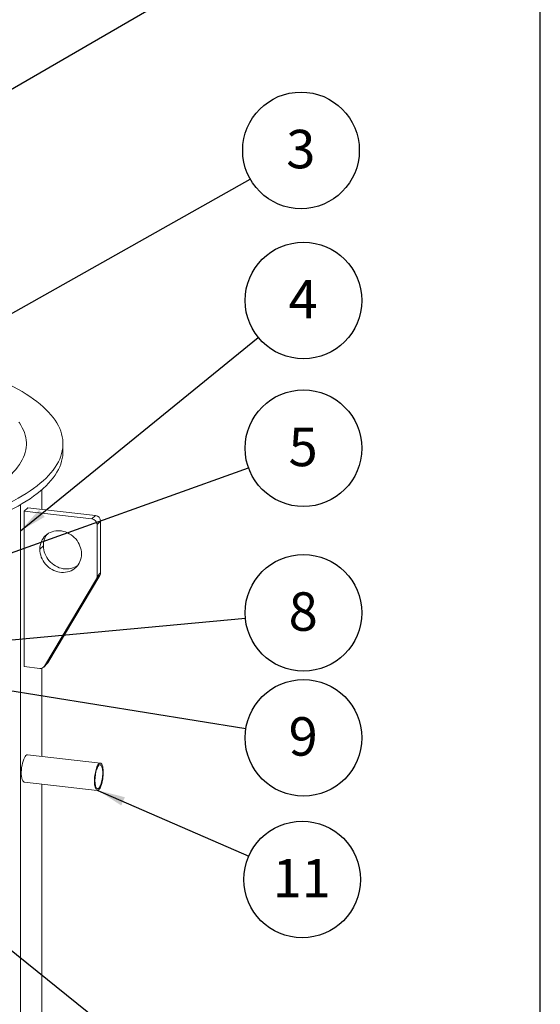
# Model space of a CAD drawing. Units: millimetres. Extents: x 162 to 5772, y 114 to 8200.
# Drawn here: x 4815 to 5762, y 4719 to 6511 of the extents above; entities that cross this region are included whole.
import ezdxf

# ---------------------------------------------------------------- set-up
doc = ezdxf.new("R2010")
doc.units = ezdxf.units.MM
doc.header["$LTSCALE"] = 20
doc.linetypes.add('SLD-Phantom', pattern=[12.7, 6.35, -1.27, 1.27, -1.27, 1.27, -1.27])
doc.linetypes.add('SLD-Solid', pattern=[0])
doc.layers.add('FRAME', color=19, linetype='SLD-Solid')
doc.layers.add('SLD-0', color=7, linetype='SLD-Solid')
doc.styles.add('SLDTEXTSTYLE0', font='ARIAL.TTF', dxfattribs={"width": 0.948})
doc.styles.get("Standard").update_dxf_attribs({"font": 'ARIAL.TTF'})
doc.dimstyles.new('SLDDIMSTYLE6', dxfattribs={"dimtxt": 0, "dimasz": 50, "dimexe": 0, "dimexo": 0.0625, "dimgap": 0, "dimtad": 0, "dimtih": 1, "dimtoh": 1, "dimdec": 0, "dimrnd": 1e-09, "dimzin": 0, "dimdsep": 46, "dimtxsty": 'Standard', "dimsah": 1, "dimcen": 0.09, "dimadec": 0, "dimazin": 0, "dimtfac": 50, "dimtdec": 0, "dimtofl": 0, "dimtmove": 0, "dimatfit": 3, "dimfxl": 0, "dimfrac": 2, "dimtolj": 1, "dimtzin": 0, "dimarcsym": 0})

# ---------------------------------------------------------------- blocks, each defined once
blk = doc.blocks.new('SW_NOTE_4')
at = {"layer": 'SLD-0', "color": 0}
blk.add_circle((92.4, 52.1), 106.1, dxfattribs=at)
at = {"layer": 'SLD-0', "color": 0, "insert": (92, 89.5), "char_height": 70, "attachment_point": 2, "style": 'SLDTEXTSTYLE0'}
blk.add_mtext('3', dxfattribs=at)
blk = doc.blocks.new('SW_NOTE_5')
at = {"layer": 'SLD-0', "color": 0}
blk.add_circle((82.3, 67), 106.1, dxfattribs=at)
at = {"layer": 'SLD-0', "color": 0, "insert": (81.8, 104.4), "char_height": 70, "attachment_point": 2, "style": 'SLDTEXTSTYLE0'}
blk.add_mtext('4', dxfattribs=at)
blk = doc.blocks.new('SW_NOTE_7')
at = {"layer": 'SLD-0', "color": 0}
blk.add_circle((104.8, -16.9), 106.1, dxfattribs=at)
at = {"layer": 'SLD-0', "color": 0, "insert": (104.3, 20.6), "char_height": 70, "attachment_point": 2, "style": 'SLDTEXTSTYLE0'}
blk.add_mtext('9', dxfattribs=at)
blk = doc.blocks.new('SW_NOTE_11')
at = {"layer": 'SLD-0', "color": 0}
blk.add_circle((97.2, -42.4), 106.1, dxfattribs=at)
at = {"layer": 'SLD-0', "color": 0, "insert": (96.3, -5), "char_height": 70, "attachment_point": 2, "style": 'SLDTEXTSTYLE0'}
blk.add_mtext('11', dxfattribs=at)
blk = doc.blocks.new('SW_NOTE_13')
at = {"layer": 'SLD-0', "color": 0}
blk.add_circle((99.9, 35.8), 106.1, dxfattribs=at)
at = {"layer": 'SLD-0', "color": 0, "insert": (99.4, 73.2), "char_height": 70, "attachment_point": 2, "style": 'SLDTEXTSTYLE0'}
blk.add_mtext('5', dxfattribs=at)
blk = doc.blocks.new('SW_NOTE_17')
at = {"layer": 'SLD-0', "color": 0}
blk.add_circle((105.6, 9.8), 106.1, dxfattribs=at)
at = {"layer": 'SLD-0', "color": 0, "insert": (105.2, 47.2), "char_height": 70, "attachment_point": 2, "style": 'SLDTEXTSTYLE0'}
blk.add_mtext('8', dxfattribs=at)

msp = doc.modelspace()

# ---------------------------------------------------------------- linework, layer by layer
at = {"color": 7, "linetype": 'SLD-Solid', "lineweight": 0}
for p, q in [((4893.6572285, 5724.8055331), (4893.6572285, 5738.9476553)), ((4855.1572234, 5619.663924), (4855.1572234, 5655.387087)), ((4816.4628195, 4102.0039438), (4816.4628195, 5628.2121352)), ((4829.528852, 5622.5622529), (4823.1031805, 5616.2490329)), ((4823.1031805, 5616.2490329), (4823.1031805, 5333.4063092)), ((4946.2109698, 5602.3267448), (4823.1031805, 5616.2490329)), ((4952.6366414, 5608.6399648), (4829.528852, 5622.5622529)), ((4955.6807911, 5497.5467925), (4955.6807911, 5591.8277191)), ((4962.1064626, 5503.8600125), (4962.1064626, 5598.1409392)), ((4859.790751, 5334.1067198), (4954.4890765, 5493.1028987)), ((4866.2164225, 5340.4199399), (4960.9147481, 5499.4161188)), ((4823.1031805, 5333.4063092), (4851.5126443, 5330.1934764)), ((4855.1572234, 5169.8987753), (4855.1572234, 5330.50749)), ((4858.52103, 5332.4883498), (4864.9467015, 5338.8015698)), ((4961.7029747, 5157.8494813), (4828.820789, 5172.8771581)), ((4823.4400638, 5123.1669505), (4956.0842791, 5108.1661858)), ((4855.1572234, 4169.1706354), (4855.1572234, 5119.5800463))]:
    msp.add_line(p, q, dxfattribs=at)
at = {"color": 8, "linetype": 'SLD-Phantom', "lineweight": 0}
for p, q in [((4952.6366414, 5608.6399648), (4946.2109698, 5602.3267448)), ((4962.1064626, 5598.1409392), (4955.6807911, 5591.8277191)), ((4851.5126443, 5547.0395739), (4857.9383158, 5553.352794)), ((4962.1064626, 5503.8600125), (4955.6807911, 5497.5467925)), ((4960.9147481, 5499.4161188), (4954.4890765, 5493.1028987)), ((4866.2164225, 5340.4199399), (4859.790751, 5334.1067198))]:
    msp.add_line(p, q, dxfattribs=at)
at = {"color": 7, "linetype": 'SLD-Solid', "lineweight": 0, "flags": 128}
for points in [[(3892.8108203, 5874.057718), (3883.3492519, 5870.7246638), (3873.1472973, 5866.9466041), (3863.2455356, 5863.0808172), (3853.6507618, 5859.1299597), (3844.3695082, 5855.0967389), (3835.4081661, 5850.9839095), (3826.7728878, 5846.7943004), (3818.4696047, 5842.530771), (3810.5039526, 5838.1962609), (3802.8814542, 5833.7937229), (3795.6072708, 5829.3261871), (3788.6864605, 5824.7967059), (3782.1237003, 5820.2083905), (3775.9235113, 5815.5643842), (3770.0901389, 5810.8678685), (3764.6276114, 5806.1220593), (3759.5396231, 5801.3302151), (3754.8297007, 5796.4956154), (3750.5010321, 5791.6215778), (3746.5566342, 5786.7114376), (3742.9991808, 5781.7685637), (3739.831111, 5776.796342), (3737.0545751, 5771.7981838), (3734.671541, 5766.7775068), (3732.6835671, 5761.7377591), (3731.0920893, 5756.6823923), (3729.8981148, 5751.6148695), (3729.1025381, 5746.5386668), (3728.7058719, 5741.4572562), (3728.7083982, 5736.3741306), (3729.1100737, 5731.2927723), (3729.9106572, 5726.2166548), (3731.1096061, 5721.1492643), (3732.7061087, 5716.0940707), (3734.6990332, 5711.0545378), (3737.087054, 5706.0341251), (3739.868511, 5701.0362725), (3743.0414987, 5696.0643949), (3746.6038285, 5691.1219079), (3750.5530668, 5686.2122024), (3754.8865343, 5681.3386444), (3759.6012589, 5676.5045599), (3764.6939577, 5671.7132784), (3770.1611865, 5666.9680637), (3775.9991996, 5662.2721927), (3782.2039768, 5657.6288581), (3788.7712624, 5653.0412685), (3795.6965639, 5648.5125548), (3802.9751621, 5644.04581), (3810.6020076, 5639.6441126), (3818.5719461, 5635.3104686), (3826.8794557, 5631.0478627), (3835.518862, 5626.8591922), (3844.4842363, 5622.7473515), (3853.7694692, 5618.7151504), (3863.3681776, 5614.7653461), (3873.2737698, 5610.9006455), (3883.4794462, 5607.123706), (3893.9782364, 5603.4371096), (3904.7629618, 5599.8433886), (3915.8261927, 5596.3449987), (3927.1603716, 5592.9443472), (3938.7577323, 5589.6437599), (3950.6103048, 5586.445502), (3962.7099673, 5583.3517508), (3975.0484556, 5580.3646368), (3987.6172827, 5577.4862107), (4000.407871, 5574.7184496), (4013.4114011, 5572.0632323), (4026.6190152, 5569.5223995), (4040.0216226, 5567.0976717), (4053.6100662, 5564.7907349), (4067.3750124, 5562.6031482), (4081.3070315, 5560.5364185), (4095.3965785, 5558.591961), (4109.6340062, 5556.7711185), (4124.0095386, 5555.0751225), (4138.5133377, 5553.5051483), (4153.1354506, 5552.0622588), (4167.8658712, 5550.7474595), (4182.694493, 5549.5616417), (4197.6111582, 5548.5056184), (4212.6056326, 5547.5801064), (4227.6676636, 5546.7857617), (4242.7869066, 5546.1231038), (4257.9530073, 5545.5926112), (4273.1555757, 5545.1946197), (4288.3841837, 5544.9294275), (4303.6284154, 5544.7972054), (4318.8777923, 5544.7980475), (4334.1218671, 5544.9319393), (4349.3502198, 5545.1988005), (4364.552391, 5545.5984501), (4379.717972, 5546.1306177), (4394.8365707, 5546.7949258), (4409.8978087, 5547.5909327), (4424.8913666, 5548.5180851), (4439.8069994, 5549.5757476), (4454.6344603, 5550.7631909), (4469.3635769, 5552.0796037), (4483.9842508, 5553.5240928), (4498.4865043, 5555.0956677), (4512.8603489, 5556.793234), (4527.0959931, 5558.6156436), (4541.1836061, 5560.5616479), (4555.11361, 5562.629907), (4568.8763785, 5564.8190022), (4582.4625198, 5567.127436), (4595.862754, 5569.5536354), (4609.0678464, 5572.0959173), (4622.0687785, 5574.7525634), (4634.8565959, 5577.5217333), (4647.4226074, 5580.4015354), (4659.7581296, 5583.3899935), (4671.8547328, 5586.4850711), (4683.7041459, 5589.6846406), (4695.2982476, 5592.9865046), (4706.6290662, 5596.3883968), (4717.6888554, 5599.8879935), (4728.4700184, 5603.482902), (4738.965188, 5607.1706456), (4749.1671427, 5610.9487053), (4759.0689044, 5614.8144921), (4768.6636781, 5618.7653497), (4777.9449318, 5622.7985705), (4786.9062739, 5626.9113999), (4795.5415522, 5631.1010089), (4803.8448353, 5635.3645384), (4811.8104874, 5639.6990484), (4819.4329858, 5644.1015865), (4826.7071691, 5648.5691223), (4833.6279795, 5653.0986035), (4840.1907397, 5657.6869189), (4846.3909287, 5662.3309252), (4852.2243011, 5667.0274409), (4857.6868286, 5671.7732501), (4862.7748168, 5676.5650943), (4867.4847392, 5681.3996939), (4871.8134079, 5686.2737316), (4875.7578057, 5691.1838718), (4879.3152591, 5696.1267457), (4882.483329, 5701.0989674), (4885.2598649, 5706.0971256), (4887.642899, 5711.1178026), (4889.6308729, 5716.1575502), (4891.2223507, 5721.2129171), (4892.4163252, 5726.2804399), (4893.2119018, 5731.3566426), (4893.6085681, 5736.4380532), (4893.6060418, 5741.5211788), (4893.2043663, 5746.6025371), (4892.4037827, 5751.6786546), (4891.2048339, 5756.746045), (4889.6083312, 5761.8012387), (4887.6154068, 5766.8407716), (4885.227386, 5771.8611842), (4882.4459289, 5776.8590369), (4879.2729413, 5781.8309145), (4875.7106115, 5786.7734015), (4871.7613732, 5791.683107), (4867.4279057, 5796.5566649), (4862.7131811, 5801.3907494), (4857.6204822, 5806.182031), (4852.1532535, 5810.9272457), (4846.3152403, 5815.6231167), (4840.1104632, 5820.2664513), (4833.5431776, 5824.8540408), (4826.6178761, 5829.3827546), (4819.3392779, 5833.8494993), (4811.7124324, 5838.2511968), (4803.7424938, 5842.5848408), (4795.4349842, 5846.8474467), (4786.7955779, 5851.0361171), (4777.8302037, 5855.1479579), (4768.5449708, 5859.1801589), (4758.9462624, 5863.1299633), (4749.0406702, 5866.9946639), (4738.8349938, 5870.7716034), (4729.5036014, 5874.0577115)], [(3809.0606794, 5778.407605), (3807.9954328, 5776.8699282), (3805.1897894, 5772.4665203), (3802.7308634, 5768.0401422), (3800.6204174, 5763.5938245), (3798.8599139, 5759.1306116), (3797.4504598, 5754.6535701), (3796.3931266, 5750.1657626), (3795.6885291, 5745.6702667), (3795.3372561, 5741.1701653), (3795.3394842, 5736.6685386), (3795.6952109, 5732.1684761), (3796.4042311, 5727.6730537), (3797.4660147, 5723.1853682), (3798.8798661, 5718.7084777), (3800.6448261, 5714.2454592), (3802.7596337, 5709.7993718), (3805.2228909, 5705.3732635), (3808.0328933, 5700.9701595), (3811.1876914, 5696.5930917), (3814.6851654, 5692.2450482), (3818.5229031, 5687.9290083), (3822.6982567, 5683.647936), (3827.2083608, 5679.4047675), (3832.0501519, 5675.2023982), (3837.2203116, 5671.0437212), (3842.7152572, 5666.9315858), (3848.5312733, 5662.8688041), (3854.664333, 5658.8581602), (3861.1102584, 5654.9024135), (3867.864616, 5651.0042579), (3874.9228024, 5647.1663749), (3882.2799496, 5643.3914026), (3889.9310286, 5639.6819135), (3897.8707929, 5636.040452), (3906.0937975, 5632.4695222), (3914.5944176, 5628.971575), (3923.3668292, 5625.5489893), (3932.4050007, 5622.2041259), (3941.7027675, 5618.9392763), (3951.2537237, 5615.7566651), (3961.0513543, 5612.6584873), (3971.0889172, 5609.646869), (3981.3595557, 5606.7238551), (3991.8562199, 5603.89147), (4002.571712, 5601.1516399), (4013.4986781, 5598.5062453), (4024.6296784, 5595.9571137), (4035.9570149, 5593.5059655), (4047.4729868, 5591.1545107), (4059.169651, 5588.9043295), (4071.0390338, 5586.756995), (4083.0729969, 5584.713973), (4095.2632537, 5582.7766413), (4107.6014754, 5580.9463405), (4120.0792007, 5579.224321), (4132.6878914, 5577.6117794), (4145.4188871, 5576.1097999), (4158.2634806, 5574.7194302), (4171.2128496, 5573.441605), (4184.2581424, 5572.2772204), (4197.3903995, 5571.227059), (4210.6006233, 5570.2918445), (4223.8797573, 5569.4722025), (4237.2187106, 5568.7687205), (4250.6083492, 5568.181886), (4264.0394737, 5567.712068), (4277.5028962, 5567.3596236), (4290.9893841, 5567.1247578), (4304.489688, 5567.0076668), (4317.9945682, 5567.0084095), (4331.4947558, 5567.1269851), (4344.981023, 5567.3633251), (4358.4440793, 5567.717253), (4371.874751, 5568.1885368), (4385.2638064, 5568.7768568), (4398.6020688, 5569.4817926), (4411.8803936, 5570.3028784), (4425.0897056, 5571.2395458), (4438.2209091, 5572.2911452), (4451.2650396, 5573.4569699), (4464.2131592, 5574.7362158), (4477.056376, 5576.1280003), (4489.7858817, 5577.6313683), (4502.3929895, 5579.2452987), (4514.8690205, 5580.9686853), (4527.2054266, 5582.8003338), (4539.3937718, 5584.7390058), (4551.4257035, 5586.7833591), (4563.2929436, 5588.9320009), (4574.9874105, 5591.1834534), (4586.5010595, 5593.5361822), (4597.8259762, 5595.9885646), (4608.9544436, 5598.5389243), (4619.878828, 5601.1855124), (4630.5916175, 5603.9265139), (4641.0854593, 5606.7600539), (4651.3532161, 5609.6841911), (4661.3878065, 5612.696915), (4671.1823552, 5615.7961706), (4680.7301887, 5618.9798226), (4690.0247222, 5622.2456995), (4699.059577, 5625.5915538), (4707.828619, 5629.0151), (4716.3257741, 5632.513988), (4724.5452646, 5636.0858187), (4732.4814483, 5639.7281407), (4740.1288429, 5643.4384742), (4747.4822876, 5647.214253), (4754.536652, 5651.0529103), (4761.2871957, 5654.9517984), (4767.7291992, 5658.9082593), (4773.8582652, 5662.9195804), (4779.6702602, 5666.9829993), (4785.1611628, 5671.0957399), (4790.3272211, 5675.2549816), (4795.1648459, 5679.4578785), (4799.6707845, 5683.7015437), (4803.8418937, 5687.9830749), (4807.6753693, 5692.2995312), (4811.1685229, 5696.6479622), (4814.3190072, 5701.0253812), (4817.1246506, 5705.4287891), (4819.5835766, 5709.8551671), (4821.6940225, 5714.3014849), (4823.4545261, 5718.7646978), (4824.8639802, 5723.2417393), (4825.9213134, 5727.7295468), (4826.6259109, 5732.2250427), (4826.9771839, 5736.725144), (4826.9749558, 5741.2267708), (4826.619229, 5745.7268333), (4825.9102088, 5750.2222557), (4824.8484252, 5754.7099411), (4823.4345738, 5759.1868317), (4821.6696139, 5763.6498502), (4819.5548063, 5768.0959376), (4817.091549, 5772.5220459), (4814.2815466, 5776.9251499), (4813.2537358, 5778.4076065)], [(3728.6572115, 5724.805532), (3728.7083982, 5722.2320085), (3729.1100737, 5717.1506502), (3729.9106572, 5712.0745326), (3731.1096061, 5707.0071422), (3732.7061087, 5701.9519486), (3734.6990332, 5696.9124156), (3737.087054, 5691.892003), (3739.868511, 5686.8941504), (3743.0414987, 5681.9222728), (3746.6038285, 5676.9797858), (3750.5530668, 5672.0700802), (3754.8865343, 5667.1965223), (3759.6012589, 5662.3624378), (3764.6939577, 5657.5711563), (3770.1611865, 5652.8259415), (3775.9991996, 5648.1300705), (3782.2039768, 5643.4867359), (3788.7712624, 5638.8991464), (3795.6965639, 5634.3704326), (3802.9751621, 5629.9036879), (3810.6020076, 5625.5019905), (3818.5719461, 5621.1683464), (3826.8794557, 5616.9057406), (3835.518862, 5612.7170701), (3844.4842363, 5608.6052294), (3853.7694692, 5604.5730283), (3863.3681776, 5600.6232239), (3873.2737698, 5596.7585234), (3883.4794462, 5592.9815838), (3893.9782364, 5589.2949875), (3904.7629618, 5585.7012665), (3915.8261927, 5582.2028766), (3927.1603716, 5578.802225), (3938.7577323, 5575.5016378), (3950.6103048, 5572.3033799), (3962.7099673, 5569.2096287), (3975.0484556, 5566.2225146), (3987.6172827, 5563.3440885), (4000.407871, 5560.5763275), (4013.4114011, 5557.9211101), (4026.6190152, 5555.3802773), (4040.0216226, 5552.9555495), (4053.6100662, 5550.6486128), (4067.3750124, 5548.461026), (4081.3070315, 5546.3942964), (4095.3965785, 5544.4498389), (4109.6340062, 5542.6289964), (4124.0095386, 5540.9330003), (4138.5133377, 5539.3630262), (4153.1354506, 5537.9201366), (4167.8658712, 5536.6053373), (4182.694493, 5535.4195195), (4197.6111582, 5534.3634963), (4212.6056326, 5533.4379843), (4227.6676636, 5532.6436396), (4242.7869066, 5531.9809816), (4257.9530073, 5531.450489), (4273.1555757, 5531.0524975), (4288.3841837, 5530.7873053), (4303.6284154, 5530.6550832), (4318.8777923, 5530.6559253), (4334.1218671, 5530.7898172), (4349.3502198, 5531.0566783), (4364.552391, 5531.456328), (4379.717972, 5531.9884955), (4394.8365707, 5532.6528037), (4409.8978087, 5533.4488106), (4424.8913666, 5534.3759629), (4439.8069994, 5535.4336255), (4454.6344603, 5536.6210688), (4469.3635769, 5537.9374815), (4483.9842508, 5539.3819707), (4498.4865043, 5540.9535456), (4512.8603489, 5542.6511118), (4527.0959931, 5544.4735214), (4541.1836061, 5546.4195258), (4555.11361, 5548.4877849), (4568.8763785, 5550.6768801), (4582.4625198, 5552.9853139), (4595.862754, 5555.4115133), (4609.0678464, 5557.9537951), (4622.0687785, 5560.6104413), (4634.8565959, 5563.3796112), (4647.4226074, 5566.2594133), (4659.7581296, 5569.2478713), (4671.8547328, 5572.342949), (4683.7041459, 5575.5425184), (4695.2982476, 5578.8443825), (4706.6290662, 5582.2462747), (4717.6888554, 5585.7458714), (4728.4700184, 5589.3407798), (4738.965188, 5593.0285235), (4749.1671427, 5596.8065831), (4759.0689044, 5600.67237), (4768.6636781, 5604.6232275), (4777.9449318, 5608.6564484), (4786.9062739, 5612.7692778), (4795.5415522, 5616.9588868), (4803.8448353, 5621.2224163), (4811.8104874, 5625.5569263), (4819.4329858, 5629.9594643), (4826.7071691, 5634.4270001), (4833.6279795, 5638.9564813), (4840.1907397, 5643.5447967), (4846.3909287, 5648.1888031), (4852.2243011, 5652.8853187), (4857.6868286, 5657.631128), (4862.7748168, 5662.4229721), (4867.4847392, 5667.2575718), (4871.8134079, 5672.1316094), (4875.7578057, 5677.0417496), (4879.3152591, 5681.9846236), (4882.483329, 5686.9568453), (4885.2598649, 5691.9550034), (4887.642899, 5696.9756804), (4889.6308729, 5702.0154281), (4891.2223507, 5707.070795), (4892.4163252, 5712.1383178), (4893.2119018, 5717.2145205), (4893.6085681, 5722.295931), (4893.6572285, 5724.8055331)], [(4927.2712709, 5538.4720135), (4927.0997922, 5542.0761922), (4926.5867674, 5545.6865153), (4925.7368812, 5549.2703089), (4924.5579231, 5552.7951102), (4923.0604482, 5556.2289863), (4921.2580597, 5559.540896), (4919.1671264, 5562.7007217), (4916.8065009, 5565.6799756), (4914.197632, 5568.4516182), (4911.3641138, 5570.9905029), (4908.3316283, 5573.2737197), (4905.1276078, 5575.280577), (4901.7810647, 5576.9929018), (4898.3223661, 5578.3951216), (4894.7827261, 5579.4746589), (4891.1943179, 5580.2215813), (4887.5895972, 5580.62924), (4884.0011891, 5580.6939454), (4880.461549, 5580.4150055), (4877.0028505, 5579.7950757), (4873.6563074, 5578.8396735), (4870.4522868, 5577.5575031), (4867.4198014, 5575.9601753), (4864.5862831, 5574.062177), (4861.9774143, 5571.8806096), (4859.6167888, 5569.435283), (4857.5258555, 5566.7483856), (4855.7234669, 5563.8441409), (4854.225992, 5560.7489644), (4853.0470339, 5557.4908204), (4852.1971478, 5554.0992544), (4851.6841794, 5550.6049612), (4851.5126443, 5547.0395739)], [(4851.5126443, 5547.0395739), (4851.6841794, 5543.4353889), (4852.1971478, 5539.825016), (4853.0470339, 5536.2412223), (4854.225992, 5532.7164211), (4855.7234669, 5529.282545), (4857.5258555, 5525.9706915), (4859.6167888, 5522.8108095), (4861.9774143, 5519.8315557), (4864.5862831, 5517.0599693), (4867.4198014, 5514.5210283), (4870.4522868, 5512.2378115), (4873.6563074, 5510.2309543), (4877.0028505, 5508.5186295), (4880.461549, 5507.1164097), (4884.0011891, 5506.0369286), (4887.5895972, 5505.28995), (4891.1943179, 5504.8822913), (4894.7827261, 5504.8176421), (4898.3223661, 5505.0965258), (4901.7810647, 5505.7164556), (4905.1276078, 5506.6718577), (4908.3316283, 5507.9540281), (4911.3641138, 5509.551356), (4914.197632, 5511.4494105), (4916.8065009, 5513.6309217), (4919.1671264, 5516.0762482), (4921.2580597, 5518.7632019), (4923.0604482, 5521.6673904), (4924.5579231, 5524.7625669), (4925.7368812, 5528.0207108), (4926.5867674, 5531.4122768), (4927.0997922, 5534.9066199), (4927.2712709, 5538.4720135)], [(4857.9383158, 5553.352794), (4858.1098509, 5549.7486089), (4858.6228193, 5546.138236), (4859.4727055, 5542.5544424), (4860.6516636, 5539.0296411), (4862.1491384, 5535.5957651), (4863.951527, 5532.2839115), (4866.0424603, 5529.1240296), (4868.4030858, 5526.1447757), (4871.0119546, 5523.3731893), (4873.8454729, 5520.8342484), (4876.8779583, 5518.5510316), (4880.0819789, 5516.5441743), (4883.428522, 5514.8318496), (4886.8872205, 5513.4296297), (4890.4268606, 5512.3501486), (4894.0152688, 5511.60317), (4897.6199894, 5511.1955114), (4901.2083976, 5511.1308621), (4904.7480377, 5511.4097458), (4908.2067362, 5512.0296756), (4911.5532793, 5512.9850778), (4914.7572999, 5514.2672482), (4917.7897853, 5515.864576), (4920.4144586, 5517.6073776)], [(4864.9467015, 5338.8015698), (4865.5336688, 5339.4449425), (4866.2164225, 5340.4199399)], [(4826.3160162, 5171.5713819), (4824.9529532, 5169.9126785), (4823.5993894, 5167.6404183), (4822.2975545, 5164.8108976), (4821.0893271, 5161.5106816), (4820.0167513, 5157.8239464), (4819.1164978, 5153.860996), (4818.4240737, 5149.7281928), (4817.9626074, 5145.5453013), (4817.7535157, 5141.4338501), (4817.8004068, 5137.5057121), (4818.105214, 5133.8785274), (4818.6522477, 5130.6475101), (4819.4247953, 5127.9099776), (4820.3907649, 5125.738085), (4821.5189831, 5124.2012036), (4822.7672174, 5123.3370691), (4823.4472424, 5123.2568543)], [(4829.052797, 5172.8048212), (4827.9881093, 5172.7090793), (4826.3160162, 5171.5713819)], [(4966.9257166, 5140.8993589), (4966.8693402, 5143.6317303), (4966.7010022, 5146.2149871), (4966.4230658, 5148.6127885), (4966.0394321, 5150.7914288), (4965.5554878, 5152.7205719), (4964.9780252, 5154.372949), (4964.3151505, 5155.7253923), (4963.5761702, 5156.7589472), (4962.7714572, 5157.4590791), (4961.9123077, 5157.8159816), (4961.0107826, 5157.8246458), (4960.0795373, 5157.4849178), (4959.1316444, 5156.8016616), (4958.1804103, 5155.7842418), (4957.2391881, 5154.447239), (4956.3211908, 5152.809142), (4955.4393046, 5150.8931764), (4954.6059097, 5148.7261166), (4953.8327048, 5146.3383384), (4953.1305445, 5143.7635467), (4952.5092846, 5141.0377244), (4951.9776473, 5138.1991125), (4951.543095, 5135.2877489), (4951.2117283, 5132.3442437), (4950.9881988, 5129.4101442), (4950.8756435, 5126.5265209), (4950.8756435, 5123.7339269), (4950.9881988, 5121.0714746), (4951.2117283, 5118.5766104), (4951.543095, 5116.2842406), (4951.9776473, 5114.2267718), (4952.5092846, 5112.4328269), (4953.1305445, 5110.92778), (4953.8327048, 5109.7327327), (4954.6059097, 5108.8643016), (4955.4393046, 5108.3348622), (4956.3211908, 5108.1518024), (4957.2391881, 5108.3175695), (4958.1804103, 5108.8300675), (4959.1316444, 5109.6818222), (4960.0795373, 5110.8611748), (4961.0107826, 5112.3513432), (4961.9123077, 5114.1315037), (4962.7714572, 5116.176522), (4963.5761702, 5118.4580267), (4964.3151505, 5120.9436774), (4964.9780252, 5123.5986689), (4965.5554878, 5126.3857598), (4966.0394321, 5129.2657407), (4966.4230658, 5132.1983331), (4966.7010022, 5135.1422795), (4966.8693402, 5138.0563204), (4966.9257166, 5140.8993589)], [(4965.9618657, 5139.9523757), (4965.9038358, 5142.5478031), (4965.7306977, 5144.9865287), (4965.4452958, 5147.2286384), (4965.0523158, 5149.237151), (4964.55821, 5150.9791813), (4963.9710916, 5152.4261731), (4963.3006018, 5153.5543311), (4962.5577493, 5154.3450247), (4961.7547323, 5154.7855124), (4960.9047357, 5154.8682933), (4960.021717, 5154.5921323), (4959.1201751, 5153.9616089), (4958.2149132, 5152.9869966), (4957.3207958, 5151.6843607), (4956.4525041, 5150.0749814), (4955.6242956, 5148.1854545), (4954.8497696, 5146.0466744), (4954.1416436, 5143.6937267), (4953.511545, 5141.165459), (4952.9698198, 5138.5031687), (4952.5253634, 5135.7505492), (4952.1854744, 5132.9529845), (4951.9557325, 5130.1564178), (4951.8399104, 5127.4065901), (4951.8399104, 5124.7486413), (4951.9557325, 5122.226404), (4952.1854744, 5119.8811676), (4952.5253634, 5117.7514847), (4952.9698198, 5115.8723341), (4953.511545, 5114.2745334), (4954.1416436, 5112.9844089), (4954.8497696, 5112.0229285), (4955.6242956, 5111.4060914), (4956.4525041, 5111.1439936), (4957.3207958, 5111.2408069), (4958.2149132, 5111.6951109), (4959.1201751, 5112.4993376), (4960.021717, 5113.6403436), (4960.9047357, 5115.0993138), (4961.7547323, 5116.8523372), (4962.5577493, 5118.8706404), (4963.3006018, 5121.1211511), (4963.9710916, 5123.566821), (4964.55821, 5126.1673878), (4965.0523158, 5128.8804479), (4965.4452958, 5131.661166), (4965.7306977, 5134.4640903), (4965.9038358, 5137.2430321), (4965.9618657, 5139.9523757)]]:
    msp.add_lwpolyline(points, dxfattribs=at)
at = {"color": 7, "linetype": 'SLD-Solid', "lineweight": 0}
for centre, radius, start, end in [((4951.2911985, 5597.9061468), 10.8178124, 1.2436586118, 82.8554561941), ((4944.865527, 5591.5929268), 10.8178124, 1.2436586118, 82.8554561941), ((4892.181953, 5553.6581481), 34.2449986, 143.1044731731, 180.51089892), ((4953.4474219, 5503.8003615), 8.6592463, 329.581803178, 0.3946967885), ((4947.0217503, 5497.4871415), 8.6592463, 329.581803178, 0.3946967885), ((4852.6577403, 5338.4835397), 8.3687749, 262.1355708176, 328.4666954189)]:
    msp.add_arc(centre, radius, start, end, dxfattribs=at)
at = {"layer": 'FRAME', "color": 7}
msp.add_line((5762.1731039, 200.0142024), (5762.1731039, 8200.0062569), dxfattribs=at)

# ---------------------------------------------------------------- block references
at = {"layer": 'SLD-0'}
for name, p in [('SW_NOTE_4', (5234.3346689, 6220.7024583)), ('SW_NOTE_5', (5248.8517622, 5932.5867356)), ('SW_NOTE_13', (5231.2512338, 5694.9518669)), ('SW_NOTE_17', (5225.5000092, 5421.4502885)), ('SW_NOTE_7', (5226.3943208, 5220.7851689)), ('SW_NOTE_11', (5231.7195654, 4988.4464491))]:
    msp.add_blockref(name, p, dxfattribs=at)

# ---------------------------------------------------------------- leaders
for points in [[(4707.5069668, 6330.7334947), (5239.3672767, 6639.2182528)], [(4685.2754333, 5911.3874756), (5234.3346689, 6220.7024583)], [(4816.4627932, 5580.7265196), (5248.8517622, 5932.5867356)], [(4437.1157063, 5410.7433682), (5231.2512338, 5694.9518669)], [(4449.9729367, 5349.5163322), (5225.5000092, 5421.4502885)], [(4614.6778757, 5319.2288132), (5226.3943208, 5220.7851689)], [(4359.6098723, 5170.6440554), (5241.884697, 4461.6463154)], [(4957.1495037, 5108.2864559), (5231.7195654, 4988.4464491)], [(4334.3009026, 4831.407324), (5236.9868861, 4214.6058322)]]:
    msp.add_leader(points, dimstyle='SLDDIMSTYLE6', dxfattribs=at)

doc.saveas('drawing.dxf')
